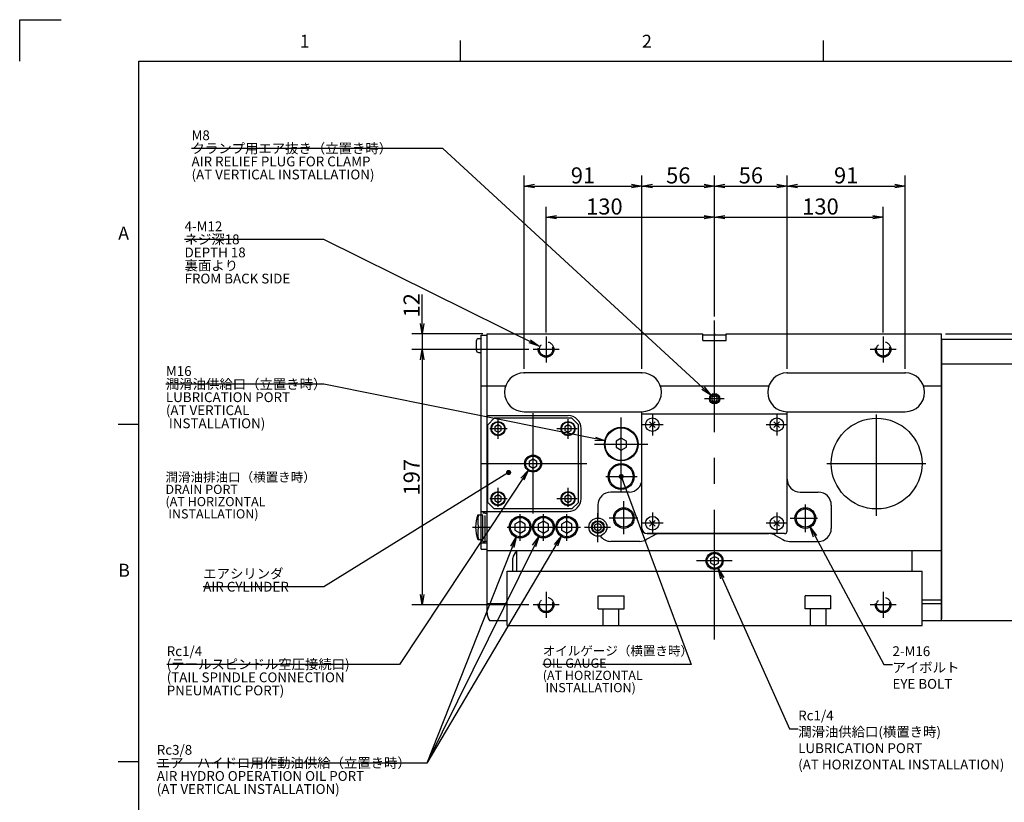
# Model space of a CAD drawing. Extents: x 0 to 594, y 0 to 420.
# Drawn here: x 2 to 192, y 267 to 418 of the extents above; entities that cross this region are included whole.
import ezdxf
from ezdxf import colors
from ezdxf.entities.mleader import LeaderData, LeaderLine
from ezdxf.math import Vec2, Vec3

# ---------------------------------------------------------------- set-up
doc = ezdxf.new("R2010")
doc.units = 0
doc.header["$LTSCALE"] = 20
doc.linetypes.add('CENTER', pattern=[2, 1.25, -0.25, 0.25, -0.25])
doc.linetypes.add('HIDDEN', pattern=[0.375, 0.25, -0.125])
doc.layers.get('0').update_dxf_attribs({"linetype": 'CONTINUOUS'})
for name, color, linetype in [('MAIN0', 7, 'CONTINUOUS'), ('MAIN1', 7, 'CONTINUOUS'), ('MAIN2', 7, 'CONTINUOUS'), ('WAKU0', 7, 'CONTINUOUS')]:
    doc.layers.add(name, color=color, linetype=linetype)
doc.styles.add('KNJYOKO', font='TXT', dxfattribs={"bigfont": 'BIGFONT'})
doc.dimstyles.new('MAIN001', dxfattribs={"dimtxt": 3.1, "dimasz": 2, "dimexe": 2, "dimexo": 0.8, "dimgap": 0.09, "dimtad": 1, "dimdec": 3, "dimlfac": 4, "dimdsep": 46, "dimtxsty": 'STANDARD', "dimcen": 0.09, "dimaunit": 1, "dimadec": 4, "dimazin": 2, "dimtfac": 0.903226, "dimtdec": 4, "dimtmove": 0, "dimatfit": 3, "dimfxl": 1, "dimtvp": 0.66129, "dimtolj": 1, "dimtzin": 0, "dimarcsym": 0})

# ---------------------------------------------------------------- blocks, each defined once
blk = doc.blocks.new('_OPEN')
at = {"color": 0, "linetype": 'BYBLOCK', "lineweight": -2}
for p, q in [((-1, 0.166667), (0, 0)), ((0, 0), (-1, -0.166667)), ((0, 0), (-1, 0))]:
    blk.add_line(p, q, dxfattribs=at)
blk = doc.blocks.new('*D0')
at = {"layer": 'MAIN0', "color": 0, "linetype": 'BYBLOCK', "lineweight": -2}
for p, q in [((99.25, 350.71), (99.25, 387.93)), ((122, 350.71), (122, 387.93)), ((101.25, 385.93), (120, 385.93))]:
    blk.add_line(p, q, dxfattribs=at)
at = {"layer": 'MAIN0', "color": 0, "linetype": 'BYBLOCK', "xscale": 2, "yscale": 2, "zscale": 2, "rotation": 180}
blk.add_blockref('_OPEN', (99.25, 385.93), dxfattribs=at)
at = {"layer": 'MAIN0', "color": 0, "linetype": 'BYBLOCK', "xscale": 2, "yscale": 2, "zscale": 2}
blk.add_blockref('_OPEN', (122, 385.93), dxfattribs=at)
at = {"layer": 'MAIN0', "color": 0, "linetype": 'BYBLOCK', "insert": (110.62, 387.98), "char_height": 3.1, "attachment_point": 5, "line_spacing_factor": 0.870968}
blk.add_mtext('\\A1;91', dxfattribs=at)
blk = doc.blocks.new('*D1')
at = {"layer": 'MAIN0', "color": 0, "linetype": 'BYBLOCK', "lineweight": -2}
for p, q in [((122, 350.71), (122, 387.93)), ((136, 360.79), (136, 387.93)), ((124, 385.93), (134, 385.93))]:
    blk.add_line(p, q, dxfattribs=at)
at = {"layer": 'MAIN0', "color": 0, "linetype": 'BYBLOCK', "xscale": 2, "yscale": 2, "zscale": 2, "rotation": 180}
blk.add_blockref('_OPEN', (122, 385.93), dxfattribs=at)
at = {"layer": 'MAIN0', "color": 0, "linetype": 'BYBLOCK', "xscale": 2, "yscale": 2, "zscale": 2}
blk.add_blockref('_OPEN', (136, 385.93), dxfattribs=at)
at = {"layer": 'MAIN0', "color": 0, "linetype": 'BYBLOCK', "insert": (129, 387.98), "char_height": 3.1, "attachment_point": 5, "line_spacing_factor": 0.870968}
blk.add_mtext('\\A1;56', dxfattribs=at)
blk = doc.blocks.new('*D2')
at = {"layer": 'MAIN0', "color": 0, "linetype": 'BYBLOCK', "lineweight": -2}
for p, q in [((136, 360.79), (136, 387.93)), ((150, 350.71), (150, 387.93)), ((138, 385.93), (148, 385.93))]:
    blk.add_line(p, q, dxfattribs=at)
at = {"layer": 'MAIN0', "color": 0, "linetype": 'BYBLOCK', "xscale": 2, "yscale": 2, "zscale": 2, "rotation": 180}
blk.add_blockref('_OPEN', (136, 385.93), dxfattribs=at)
at = {"layer": 'MAIN0', "color": 0, "linetype": 'BYBLOCK', "xscale": 2, "yscale": 2, "zscale": 2}
blk.add_blockref('_OPEN', (150, 385.93), dxfattribs=at)
at = {"layer": 'MAIN0', "color": 0, "linetype": 'BYBLOCK', "insert": (143, 387.98), "char_height": 3.1, "attachment_point": 5, "line_spacing_factor": 0.870968}
blk.add_mtext('\\A1;56', dxfattribs=at)
blk = doc.blocks.new('*D3')
at = {"layer": 'MAIN0', "color": 0, "linetype": 'BYBLOCK', "lineweight": -2}
for p, q in [((150, 350.71), (150, 387.93)), ((172.75, 350.71), (172.75, 387.93)), ((152, 385.93), (170.75, 385.93))]:
    blk.add_line(p, q, dxfattribs=at)
at = {"layer": 'MAIN0', "color": 0, "linetype": 'BYBLOCK', "xscale": 2, "yscale": 2, "zscale": 2, "rotation": 180}
blk.add_blockref('_OPEN', (150, 385.93), dxfattribs=at)
at = {"layer": 'MAIN0', "color": 0, "linetype": 'BYBLOCK', "xscale": 2, "yscale": 2, "zscale": 2}
blk.add_blockref('_OPEN', (172.75, 385.93), dxfattribs=at)
at = {"layer": 'MAIN0', "color": 0, "linetype": 'BYBLOCK', "insert": (161.37, 387.98), "char_height": 3.1, "attachment_point": 5, "line_spacing_factor": 0.870968}
blk.add_mtext('\\A1;91', dxfattribs=at)
blk = doc.blocks.new('*D38')
at = {"layer": 'MAIN0', "color": 0, "linetype": 'BYBLOCK', "lineweight": -2}
for p, q in [((79.62, 359.41), (79.62, 365.03)), ((91.32, 357.41), (77.62, 357.41)), ((79.62, 357.41), (79.62, 354.41)), ((100.2, 354.41), (77.62, 354.41)), ((79.62, 352.41), (79.62, 351.41))]:
    blk.add_line(p, q, dxfattribs=at)
at = {"layer": 'MAIN0', "color": 0, "linetype": 'BYBLOCK', "xscale": 2, "yscale": 2, "zscale": 2}
for p, rotation in [((79.62, 357.41), 270), ((79.62, 354.41), 90)]:
    blk.add_blockref('_OPEN', p, dxfattribs=dict(at, rotation=rotation))
at = {"layer": 'MAIN0', "color": 0, "linetype": 'BYBLOCK', "insert": (77.57, 362.93), "char_height": 3.1, "attachment_point": 5, "rotation": 90, "line_spacing_factor": 0.774194}
blk.add_mtext('\\A1;12', dxfattribs=at)
blk = doc.blocks.new('*D39')
at = {"layer": 'MAIN0', "color": 0, "linetype": 'BYBLOCK', "lineweight": -2}
for p, q in [((100.2, 354.41), (77.62, 354.41)), ((79.62, 352.41), (79.62, 307.16)), ((100.2, 305.16), (77.62, 305.16))]:
    blk.add_line(p, q, dxfattribs=at)
at = {"layer": 'MAIN0', "color": 0, "linetype": 'BYBLOCK', "xscale": 2, "yscale": 2, "zscale": 2}
for p, rotation in [((79.62, 354.41), 90), ((79.62, 305.16), 270)]:
    blk.add_blockref('_OPEN', p, dxfattribs=dict(at, rotation=rotation))
at = {"layer": 'MAIN0', "color": 0, "linetype": 'BYBLOCK', "insert": (77.57, 329.79), "char_height": 3.1, "attachment_point": 5, "rotation": 90, "line_spacing_factor": 0.774194}
blk.add_mtext('\\A1;197', dxfattribs=at)
blk = doc.blocks.new('*D41')
at = {"layer": 'MAIN0', "color": 0, "linetype": 'BYBLOCK', "lineweight": -2}
for p, q in [((103.5, 357.71), (103.5, 381.93)), ((136, 360.79), (136, 381.93)), ((105.5, 379.93), (134, 379.93))]:
    blk.add_line(p, q, dxfattribs=at)
at = {"layer": 'MAIN0', "color": 0, "linetype": 'BYBLOCK', "xscale": 2, "yscale": 2, "zscale": 2, "rotation": 180}
blk.add_blockref('_OPEN', (103.5, 379.93), dxfattribs=at)
at = {"layer": 'MAIN0', "color": 0, "linetype": 'BYBLOCK', "xscale": 2, "yscale": 2, "zscale": 2}
blk.add_blockref('_OPEN', (136, 379.93), dxfattribs=at)
at = {"layer": 'MAIN0', "color": 0, "linetype": 'BYBLOCK', "insert": (114.75, 381.98), "char_height": 3.1, "attachment_point": 5, "line_spacing_factor": 0.774194}
blk.add_mtext('\\A1;130', dxfattribs=at)
blk = doc.blocks.new('*D42')
at = {"layer": 'MAIN0', "color": 0, "linetype": 'BYBLOCK', "lineweight": -2}
for p, q in [((136, 360.79), (136, 381.93)), ((168.5, 357.71), (168.5, 381.93)), ((138, 379.93), (166.5, 379.93))]:
    blk.add_line(p, q, dxfattribs=at)
at = {"layer": 'MAIN0', "color": 0, "linetype": 'BYBLOCK', "xscale": 2, "yscale": 2, "zscale": 2, "rotation": 180}
blk.add_blockref('_OPEN', (136, 379.93), dxfattribs=at)
at = {"layer": 'MAIN0', "color": 0, "linetype": 'BYBLOCK', "xscale": 2, "yscale": 2, "zscale": 2}
blk.add_blockref('_OPEN', (168.5, 379.93), dxfattribs=at)
at = {"layer": 'MAIN0', "color": 0, "linetype": 'BYBLOCK', "insert": (156.42, 381.98), "char_height": 3.1, "attachment_point": 5, "line_spacing_factor": 0.774194}
blk.add_mtext('\\A1;130', dxfattribs=at)
blk = doc.blocks.new('*D49')
at = {"layer": 'MAIN0', "color": 0, "linetype": 'BYBLOCK', "lineweight": -2}
for p, q in [((256.2, 359.41), (256.2, 360.41)), ((180.55, 357.41), (258.2, 357.41)), ((256.2, 351.66), (256.2, 357.41)), ((232.55, 351.66), (258.2, 351.66)), ((256.2, 349.66), (256.2, 348.66))]:
    blk.add_line(p, q, dxfattribs=at)
at = {"layer": 'MAIN0', "color": 0, "linetype": 'BYBLOCK', "xscale": 2, "yscale": 2, "zscale": 2}
for p, rotation in [((256.2, 357.41), 270), ((256.2, 351.66), 90)]:
    blk.add_blockref('_OPEN', p, dxfattribs=dict(at, rotation=rotation))
at = {"layer": 'MAIN0', "color": 0, "linetype": 'BYBLOCK', "insert": (254.15, 354.54), "char_height": 3.1, "attachment_point": 5, "rotation": 90, "line_spacing_factor": 0.774194}
blk.add_mtext('\\A1;23', dxfattribs=at)
blk = doc.blocks.new('M0')
at = {"layer": 'WAKU0', "color": 0, "linetype": 'BYBLOCK', "lineweight": -2}
for p, q in [((2, 418), (10, 418)), ((2, 410), (2, 418)), ((87, 410), (87, 414)), ((157, 410), (157, 414)), ((25, 410), (582, 410)), ((25, 12), (25, 410)), ((21, 340), (25, 340)), ((21, 275), (25, 275))]:
    blk.add_line(p, q, dxfattribs=at)
at = {"layer": 'WAKU0', "color": 0, "linetype": 'BYBLOCK', "lineweight": -2, "char_height": 3.1, "attachment_point": 1, "line_spacing_factor": 0.672}
for s, insert in [('{\\H0.81x;1}', (56, 415.1)), ('{\\H0.81x;2}', (122, 415.1)), ('{\\H0.81x;A}', (21, 378.1)), ('{\\H0.81x;B}', (21, 313.1))]:
    blk.add_mtext(s, dxfattribs=dict(at, insert=insert))

msp = doc.modelspace()

# ---------------------------------------------------------------- linework, layer by layer
at = {"layer": 'MAIN0', "color": 12, "linetype": 'CENTER'}
for p, q in [((135.99986, 298.49391), (135.99986, 359.98873)), ((100.99986, 322.81796), (100.99986, 342.12002)), ((123.99986, 341.9751), (123.99986, 337.8501)), ((147.99986, 341.9751), (147.99986, 337.8501)), ((167.24986, 322.33195), (167.24986, 341.89368)), ((94.24986, 337.16414), (94.24986, 340.98586)), ((107.74986, 337.16414), (107.74986, 340.98586)), ((126.06236, 339.9126), (121.93736, 339.9126)), ((150.06236, 339.9126), (145.93736, 339.9126)), ((92.63754, 339.1626), (95.9889, 339.1626)), ((105.57262, 339.1626), (109.51194, 339.1626)), ((91.10885, 332.4126), (111.39341, 332.4126)), ((157.67119, 332.4126), (176.76244, 332.4126)), ((94.24986, 324.05267), (94.24986, 327.7568)), ((107.74986, 324.05267), (107.74986, 327.7568)), ((92.63754, 325.6626), (95.9889, 325.6626)), ((105.57262, 325.6626), (109.51194, 325.6626)), ((113.49986, 317.28657), (113.49986, 322.82516)), ((123.99986, 322.9751), (123.99986, 318.8501)), ((147.99986, 322.9751), (147.99986, 318.8501)), ((98.49986, 317.4888), (98.49986, 322.65297)), ((102.99986, 317.4888), (102.99986, 322.65297)), ((107.49986, 317.4888), (107.49986, 322.65297)), ((126.06236, 320.9126), (121.93736, 320.9126)), ((150.06236, 320.9126), (145.93736, 320.9126)), ((96.01469, 320.1626), (110.17229, 320.1626)), ((110.88345, 320.1626), (115.94451, 320.1626)), ((139.37378, 313.6626), (132.54224, 313.6626))]:
    msp.add_line(p, q, dxfattribs=at)
at = {"layer": 'MAIN0', "color": 3, "linetype": 'CONTINUOUS'}
for p, q in [((90.99986, 315.9126), (90.99986, 357.1626)), ((90.99986, 357.1626), (92.12486, 357.1626)), ((92.12486, 315.6626), (92.12486, 357.4126)), ((92.12486, 357.4126), (133.74986, 357.4126)), ((133.74986, 356.1626), (133.74986, 357.4126)), ((138.24986, 357.1626), (133.74986, 357.1626)), ((138.24986, 356.1626), (138.24986, 357.4126)), ((138.24986, 357.4126), (179.74986, 357.4126)), ((179.74986, 302.1626), (179.74986, 357.4126)), ((90.02486, 356.0001), (90.02486, 354.3251)), ((90.99986, 356.4751), (90.49986, 356.4751)), ((133.74986, 356.1626), (138.24986, 356.1626)), ((179.74986, 356.4126), (201.24986, 356.4126)), ((179.74986, 356.4126), (179.74986, 302.4126)), ((179.74986, 356.4126), (231.74986, 356.4126)), ((90.49986, 353.8501), (90.99986, 353.8501)), ((179.74986, 351.6626), (231.74986, 351.6626)), ((121.99986, 349.9126), (99.24986, 349.9126)), ((149.99987, 349.9126), (172.74987, 349.9126)), ((90.99986, 347.4126), (95.71433, 347.4126)), ((125.5354, 347.4126), (146.46433, 347.4126)), ((176.2854, 347.4126), (179.74986, 347.4126)), ((135.99986, 345.48995), (135.49986, 345.20127)), ((135.49986, 345.20127), (135.49986, 344.62392)), ((135.49986, 344.62392), (135.99986, 344.33525)), ((136.49986, 345.20127), (135.99986, 345.48995)), ((135.99986, 344.33525), (136.49986, 344.62392)), ((136.49986, 344.62392), (136.49986, 345.20127)), ((99.24986, 342.4126), (121.99986, 342.4126)), ((121.99986, 320.9126), (121.99986, 342.4126)), ((149.99986, 341.9126), (121.99986, 341.9126)), ((149.99986, 319.4126), (149.99986, 342.4126)), ((149.99987, 342.4126), (172.74986, 342.4126)), ((92.12486, 341.6626), (107.74986, 341.6626)), ((93.49986, 341.1626), (92.24986, 339.9126)), ((92.24986, 324.9126), (92.24986, 339.9126)), ((108.49987, 341.1626), (93.49986, 341.1626)), ((94.24986, 339.88429), (93.62486, 339.52344)), ((94.87486, 339.52344), (94.24986, 339.88429)), ((107.74986, 339.88429), (107.12486, 339.52344)), ((108.37486, 339.52344), (107.74986, 339.88429)), ((109.74987, 339.9126), (108.49987, 341.1626)), ((109.74987, 324.9126), (109.74987, 339.9126)), ((124.54787, 340.46061), (123.45186, 339.36459)), ((124.54787, 339.36459), (123.45186, 340.46061)), ((148.54787, 340.46061), (147.45186, 339.36459)), ((148.54787, 339.36459), (147.45186, 340.46061)), ((93.62486, 339.52344), (93.62486, 338.80176)), ((93.62486, 338.80176), (94.24986, 338.44091)), ((94.24986, 338.44091), (94.87486, 338.80176)), ((94.87486, 338.80176), (94.87486, 339.52344)), ((107.12486, 339.52344), (107.12486, 338.80176)), ((107.12486, 338.80176), (107.74986, 338.44091)), ((107.74986, 338.44091), (108.37486, 338.80176)), ((108.37486, 338.80176), (108.37486, 339.52344)), ((110.24986, 325.6626), (110.24986, 339.1626)), ((117.99986, 337.3173), (116.99986, 336.73995)), ((116.99986, 336.73995), (116.99986, 335.58525)), ((118.99986, 336.73995), (117.99986, 337.3173)), ((118.99986, 335.58525), (118.99986, 336.73995)), ((116.99986, 335.58525), (117.99986, 335.0079)), ((117.99986, 335.0079), (118.99986, 335.58525)), ((100.99986, 333.27862), (100.24986, 332.84561)), ((100.24986, 332.84561), (100.24986, 331.97959)), ((101.74986, 332.84561), (100.99986, 333.27862)), ((101.74986, 331.97959), (101.74986, 332.84561)), ((149.99986, 329.4126), (149.99986, 332.50169)), ((100.24986, 331.97959), (100.99986, 331.54657)), ((100.99986, 331.54657), (101.74986, 331.97959)), ((121.99986, 319.9126), (121.99986, 329.1626)), ((119.49986, 326.9126), (115.99986, 326.9126)), ((152.49986, 326.9126), (155.99986, 326.9126)), ((92.24986, 324.9126), (93.49986, 323.6626)), ((94.24986, 326.38429), (93.62486, 326.02344)), ((93.62486, 326.02344), (93.62486, 325.30176)), ((93.62486, 325.30176), (94.24986, 324.94091)), ((94.87486, 326.02344), (94.24986, 326.38429)), ((94.24986, 324.94091), (94.87486, 325.30176)), ((94.87486, 325.30176), (94.87486, 326.02344)), ((107.74986, 326.38429), (107.12486, 326.02344)), ((107.12486, 326.02344), (107.12486, 325.30176)), ((107.12486, 325.30176), (107.74986, 324.94091)), ((108.37486, 326.02344), (107.74986, 326.38429)), ((107.74986, 324.94091), (108.37486, 325.30176)), ((108.37486, 325.30176), (108.37486, 326.02344)), ((108.49987, 323.6626), (109.74987, 324.9126)), ((92.12486, 323.1626), (107.74986, 323.1626)), ((108.49987, 323.6626), (93.49986, 323.6626)), ((113.49986, 324.4126), (113.49986, 321.9126)), ((158.49986, 324.4126), (158.49986, 319.9126)), ((98.49986, 321.3173), (97.49986, 320.73995)), ((99.49986, 320.73995), (98.49986, 321.3173)), ((102.99986, 321.3173), (101.99986, 320.73995)), ((103.99986, 320.73995), (102.99986, 321.3173)), ((107.49986, 321.3173), (106.49986, 320.73995)), ((108.49986, 320.73995), (107.49986, 321.3173)), ((113.49986, 320.88429), (112.87486, 320.52344)), ((114.12486, 320.52344), (113.49986, 320.88429)), ((124.54787, 321.46061), (123.45186, 320.36459)), ((124.54787, 320.36459), (123.45186, 321.46061)), ((148.54787, 321.46061), (147.45186, 320.36459)), ((148.54787, 320.36459), (147.45186, 321.46061)), ((97.49986, 320.73995), (97.49986, 319.58525)), ((97.49986, 319.58525), (98.49986, 319.0079)), ((98.49986, 319.0079), (99.49986, 319.58525)), ((99.49986, 319.58525), (99.49986, 320.73995)), ((101.99986, 320.73995), (101.99986, 319.58525)), ((101.99986, 319.58525), (102.99986, 319.0079)), ((102.99986, 319.0079), (103.99986, 319.58525)), ((103.99986, 319.58525), (103.99986, 320.73995)), ((106.49986, 320.73995), (106.49986, 319.58525)), ((106.49986, 319.58525), (107.49986, 319.0079)), ((107.49986, 319.0079), (108.49986, 319.58525)), ((108.49986, 319.58525), (108.49986, 320.73995)), ((112.87486, 320.52344), (112.87486, 319.80176)), ((112.87486, 319.80176), (113.49986, 319.44091)), ((113.49986, 319.44091), (114.12486, 319.80176)), ((114.12486, 319.80176), (114.12486, 320.52344)), ((121.57999, 317.4126), (115.99986, 317.4126)), ((124.26781, 318.57766), (122.82999, 317.74754)), ((149.49986, 318.9126), (122.99986, 318.9126)), ((122.99986, 318.9126), (146.48192, 318.9126)), ((147.73192, 318.57766), (149.16974, 317.74754)), ((150.41974, 317.4126), (155.99986, 317.4126)), ((90.99986, 315.9126), (92.12486, 315.9126)), ((92.12486, 315.6626), (179.74986, 315.6626)), ((92.12486, 303.6626), (92.12486, 315.6626)), ((97.87486, 311.6626), (97.87486, 315.6626)), ((174.12486, 311.6626), (174.12486, 315.6626)), ((97.12486, 311.6626), (97.12486, 314.1626)), ((95.99986, 311.6626), (175.99986, 311.6626)), ((95.99986, 301.1626), (95.99986, 311.6626)), ((175.99986, 301.1626), (175.99986, 311.6626)), ((175.99986, 306.1626), (179.74986, 306.1626)), ((92.12486, 305.4126), (95.99986, 305.4126)), ((175.99986, 305.4126), (179.74986, 305.4126)), ((92.62486, 302.1626), (95.99986, 302.1626)), ((175.99986, 302.1626), (179.74986, 302.1626)), ((179.74986, 302.1626), (231.74986, 302.1626)), ((95.99986, 301.1626), (175.99986, 301.1626))]:
    msp.add_line(p, q, dxfattribs=at)
at = {"layer": 'MAIN0', "color": 3, "linetype": 'CENTER'}
for p, q in [((103.49986, 356.9126), (103.49986, 351.9126)), ((168.49986, 356.9126), (168.49986, 351.9126)), ((105.99986, 354.4126), (100.99986, 354.4126)), ((170.99986, 354.4126), (165.99986, 354.4126)), ((137.87475, 344.9126), (134.03577, 344.9126)), ((117.99986, 327.09134), (117.99986, 341.30606)), ((112.8564, 336.1626), (123.14333, 336.1626)), ((114.99983, 329.9126), (121.05437, 329.9126)), ((118.49986, 318.8171), (118.49986, 325.13726)), ((153.49986, 319.17305), (153.49986, 324.53791)), ((121.17475, 321.9126), (115.69576, 321.9126)), ((150.58707, 321.9126), (155.85128, 321.9126)), ((103.49986, 307.6626), (103.49986, 302.6626)), ((168.49986, 307.6626), (168.49986, 302.6626)), ((105.99986, 305.1626), (100.99986, 305.1626)), ((170.99986, 305.1626), (165.99986, 305.1626))]:
    msp.add_line(p, q, dxfattribs=at)
at = {"layer": 'MAIN0', "color": 3, "linetype": 'HIDDEN'}
for p, q in [((90.99986, 323.1626), (92.12486, 323.1626)), ((90.99986, 317.1626), (92.12486, 317.1626))]:
    msp.add_line(p, q, dxfattribs=at)
at = {"layer": 'MAIN0', "color": 4, "linetype": 'CONTINUOUS'}
for p, q in [((135.24986, 314.09561), (135.99986, 314.52862)), ((135.24986, 313.22959), (135.24986, 314.09561)), ((135.99986, 314.52862), (136.74986, 314.09561)), ((136.74986, 313.22959), (136.74986, 314.09561)), ((135.24986, 313.22959), (135.99986, 312.79657)), ((135.99986, 312.79657), (136.74986, 313.22959)), ((113.56177, 306.9126), (118.54141, 306.9126)), ((113.56177, 304.4126), (113.56177, 306.9126)), ((118.54141, 304.4126), (118.54141, 306.9126)), ((158.43796, 306.9126), (153.45831, 306.9126)), ((153.45831, 304.4126), (153.45831, 306.9126)), ((158.43796, 304.4126), (158.43796, 306.9126)), ((113.56177, 304.4126), (118.54141, 304.4126)), ((114.50347, 301.1626), (114.50347, 304.4126)), ((117.53456, 301.1626), (117.53456, 304.4126)), ((158.43796, 304.4126), (153.45831, 304.4126)), ((154.46517, 301.1626), (154.46517, 304.4126)), ((157.49626, 301.1626), (157.49626, 304.4126))]:
    msp.add_line(p, q, dxfattribs=at)
at = {"layer": 'MAIN0', "color": 3, "linetype": 'CONTINUOUS', "const_width": 0.5}
msp.add_lwpolyline([(118.24986, 329.9126, 1), (117.74986, 329.9126, 1)], format="xyb", close=True, dxfattribs=at)
at = {"layer": 'MAIN0', "color": 3, "linetype": 'HIDDEN'}
for centre, radius in [((103.49986, 354.4126), 1.5), ((103.49986, 354.4126), 1.275), ((168.49986, 354.4126), 1.5), ((168.49986, 354.4126), 1.275), ((103.49986, 305.1626), 1.5), ((103.49986, 305.1626), 1.275), ((168.49986, 305.1626), 1.5), ((168.49986, 305.1626), 1.275)]:
    msp.add_circle(centre, radius, dxfattribs=at)
at = {"layer": 'MAIN0', "color": 3, "linetype": 'CONTINUOUS'}
for centre, radius in [((135.99986, 344.9126), 1), ((135.99986, 344.9126), 0.83085), ((94.24986, 339.1626), 1.375), ((94.24986, 339.1626), 1.25), ((107.74986, 339.1626), 1.375), ((107.74986, 339.1626), 1.25), ((123.99986, 339.9126), 1.3125), ((147.99986, 339.9126), 1.3125), ((167.24986, 332.4126), 8.75), ((117.99986, 336.1626), 3.25), ((117.99986, 336.1626), 3.125), ((100.99986, 332.4126), 1.64463), ((100.99986, 332.4126), 1.43063), ((117.99986, 329.9126), 2.5), ((117.99986, 329.9126), 2.3125), ((94.24986, 325.6626), 1.375), ((94.24986, 325.6626), 1.25), ((107.74986, 325.6626), 1.375), ((107.74986, 325.6626), 1.25), ((118.49986, 321.9126), 2), ((118.49986, 321.9126), 1.75), ((153.49986, 321.9126), 2), ((153.49986, 321.9126), 1.75), ((98.49986, 320.1626), 2.08275), ((102.99986, 320.1626), 2.08275), ((107.49986, 320.1626), 2.08275), ((113.49986, 320.1626), 1.75), ((113.49986, 320.1626), 1.216), ((123.99986, 320.9126), 1.3125), ((147.99986, 320.9126), 1.3125)]:
    msp.add_circle(centre, radius, dxfattribs=at)
at = {"layer": 'MAIN0', "color": 12, "linetype": 'CONTINUOUS'}
for centre, radius in [((98.49986, 320.1626), 1.86875), ((102.99986, 320.1626), 1.86875), ((107.49986, 320.1626), 1.86875), ((113.49986, 320.1626), 1.07075), ((135.99986, 313.6626), 1.43062)]:
    msp.add_circle(centre, radius, dxfattribs=at)
at = {"layer": 'MAIN0', "color": 4, "linetype": 'CONTINUOUS'}
msp.add_circle((135.99986, 313.6626), 1.64463, dxfattribs=at)
at = {"layer": 'MAIN0', "color": 3, "linetype": 'CONTINUOUS'}
for centre, radius, start, end in [((90.49986, 356.0001), 0.475, 90, 180), ((90.49986, 354.3251), 0.475, 180, 270), ((99.24986, 346.1626), 3.75, 90, 270), ((121.99986, 346.1626), 3.75, 270, 450), ((149.99986, 346.1626), 3.75, 90, 270), ((172.74986, 346.1626), 3.75, 270, 450), ((107.74986, 339.1626), 2.5, 0, 90), ((119.49986, 329.4126), 2.5, 270, 360), ((152.49986, 329.4126), 2.5, 180, 270), ((115.99986, 324.4126), 2.5, 90, 180), ((155.99986, 324.4126), 2.5, 0, 90), ((107.74986, 325.6626), 2.5, 270, 360), ((122.99986, 319.9126), 1, 180, 270), ((149.49986, 319.4126), 0.5, 270, 360), ((155.99986, 319.9126), 2.5, 270, 360), ((115.99986, 319.9126), 2.5, 215.156598, 270), ((121.57999, 319.9126), 2.5, 270, 300), ((125.51781, 316.4126), 2.5, 90, 120), ((146.48192, 316.4126), 2.5, 60, 90), ((150.41974, 319.9126), 2.5, 240, 270), ((98.62486, 314.1626), 1.5, 120, 180), ((94.62486, 303.6626), 2.5, 180, 216.8698976)]:
    msp.add_arc(centre, radius, start, end, dxfattribs=at)
for p in [(135.99986, 357.4126), (179.74986, 356.4126), (103.49986, 354.4126), (168.49986, 354.4126), (99.24986, 349.9126), (121.99986, 349.9126), (149.99987, 349.9126), (172.74987, 349.9126), (100.99986, 332.4126), (167.24986, 332.4126), (103.49986, 305.1626), (168.49986, 305.1626)]:
    msp.add_point(p, dxfattribs=at)
at = {"layer": 'MAIN0', "color": 5, "linetype": 'CONTINUOUS'}
for p in [(98.49986, 320.1626), (102.99986, 320.1626), (107.49986, 320.1626), (113.49986, 320.1626)]:
    msp.add_point(p, dxfattribs=at)
at = {"layer": 'MAIN1', "color": 7, "linetype": 'HIDDEN'}
for p, q in [((91.29986, 317.4126), (91.29986, 322.9126)), ((91.29986, 322.9126), (91.74986, 322.9126)), ((91.74986, 317.4126), (91.74986, 322.9126)), ((91.74986, 322.8501), (92.12486, 322.8501)), ((90.99986, 322.5376), (91.29986, 322.5376)), ((90.99986, 320.1626), (91.29986, 320.1626)), ((90.99986, 317.7876), (91.29986, 317.7876)), ((91.29986, 317.4126), (91.74986, 317.4126)), ((91.74986, 317.4751), (92.12486, 317.4751))]:
    msp.add_line(p, q, dxfattribs=at)
at = {"layer": 'MAIN1', "color": 7, "linetype": 'CONTINUOUS'}
for p, q in [((90.31774, 322.5376), (90.99986, 322.5376)), ((90.45371, 320.1626), (90.99986, 320.1626)), ((90.31774, 317.7876), (90.99986, 317.7876))]:
    msp.add_line(p, q, dxfattribs=at)
for centre, radius, start, end in [((97.29986, 320.1626), 7.375, 161.2140289, 198.7859711), ((95.57133, 321.3501), 5.25359, 166.9361891, 193.0638109), ((95.57133, 318.9751), 5.25359, 166.9361891, 193.0638109)]:
    msp.add_arc(centre, radius, start, end, dxfattribs=at)
at = {"layer": 'MAIN2', "color": 1, "linetype": 'CENTER'}
msp.add_line((89.29986, 320.1626), (92.75499, 320.1626), dxfattribs=at)

# ---------------------------------------------------------------- block references
at = {"layer": 'WAKU0', "color": 3, "linetype": 'CONTINUOUS'}
msp.add_blockref('M0', (0, 0), dxfattribs=at)

# ---------------------------------------------------------------- texts
at = {"layer": 'MAIN0', "color": 3, "linetype": 'CONTINUOUS', "char_height": 3, "attachment_point": 1, "line_spacing_factor": 0.8, "style": 'KNJYOKO'}
for s, insert in [('{\\H0.63x;{M8 \\Pクランプ用エア抜き（立置き時）\\PAIR RELIEF PLUG FOR CLAMP\\P(AT VERTICAL INSTALLATION)}}', (35.1381, 396.65434)), ('{\\H0.63x;{4-M12\\Pネジ深18\\PDEPTH 18\\P裏面より\\PFROM BACK SIDE}}', (33.79478, 379.1093)), ('{\\H0.63x;{M16\\P潤滑油供給口（立置き時）\\PLUBRICATION PORT\\P(AT VERTICAL\\P INSTALLATION)}}', (30.19478, 351.1994)), ('{\\H0.59x;{潤滑油排油口（横置き時）\\PDRAIN PORT\\P(AT HORIZONTAL\\P INSTALLATION)}}', (30.11704, 330.68811)), ('{\\H0.63x;{エアシリンダ\\PAIR CYLINDER}}', (37.39478, 312.13781)), ('{\\H0.63x;{Rc1/4\\P(テールスピンドル空圧接続口)\\P(TAIL SPINDLE CONNECTION\\PPNEUMATIC PORT)  }}', (30.35118, 297.18449)), ('{\\H0.59x;{オイルゲージ（横置き時）\u3000\\POIL GAUGE\\P(AT HORIZONTAL\\P INSTALLATION)}}', (102.86089, 297.18449)), ('{\\H0.63x;{Rc3/8\\Pエア－ハイドロ用作動油供給（立置き時）\\PAIR HYDRO OPERATION OIL PORT\\P(AT VERTICAL INSTALLATION)}}', (28.4348, 278.16371))]:
    msp.add_mtext(s, dxfattribs=dict(at, insert=insert))

# ---------------------------------------------------------------- dimensions: what is measured, and where the dimension line sits
at = {"layer": 'MAIN0', "color": 3, "linetype": 'CONTINUOUS'}
for base, p1, p2, picture, middle in [((99.24986, 385.92505), (121.99986, 349.9126), (99.24986, 349.9126), '*D0', (110.62486, 386.42505)), ((121.99986, 385.92505), (135.99986, 359.98873), (121.99986, 349.9126), '*D1', (128.99986, 386.42505)), ((135.99986, 385.92505), (149.99987, 349.9126), (135.99986, 359.98873), '*D2', (142.99987, 386.42505)), ((149.99987, 385.92505), (172.74987, 349.9126), (149.99987, 349.9126), '*D3', (161.37487, 386.42505))]:
    dim = msp.add_linear_dim(base=base, p1=p1, p2=p2, dimstyle='MAIN001', override={"dimasz": 2, "dimblk1": 'OPEN', "dimblk2": 'OPEN', "dimsah": 1}, dxfattribs=at)
    dim.commit()
    dim.dimension.update_dxf_attribs({"geometry": picture, "text_midpoint": middle})
for base, p1, p2, picture, middle in [((103.49986, 379.93368), (135.99986, 359.98873), (103.49986, 356.9126), '*D41', (114.74999, 380.43368)), ((135.99986, 379.93368), (168.49986, 356.9126), (135.99986, 359.98873), '*D42', (156.41739, 380.43368))]:
    dim = msp.add_linear_dim(base=base, p1=p1, p2=p2, dimstyle='MAIN001', override={"dimasz": 2, "dimblk1": 'OPEN', "dimblk2": 'OPEN', "dimsah": 1}, dxfattribs=at)
    dim.commit()
    dim.dimension.update_dxf_attribs({"geometry": picture, "text_midpoint": middle, "dimtype": 160})
dim = msp.add_linear_dim(base=(79.62486, 357.4126), p1=(100.99986, 354.4126), p2=(92.12486, 357.4126), angle=90, dimstyle='MAIN001', override={"dimasz": 2, "dimblk1": 'OPEN', "dimblk2": 'OPEN', "dimsah": 1, "dimatfit": 0}, dxfattribs=at)
dim.commit()
dim.dimension.update_dxf_attribs({"geometry": '*D38', "text_midpoint": (79.12486, 362.93018), "dimtype": 160})
for base, p1, p2, override, picture, middle in [((256.2004, 351.6626), (179.74986, 357.4126), (231.74986, 351.6626), {"dimasz": 2, "dimblk1": 'OPEN', "dimblk2": 'OPEN', "dimsah": 1, "dimatfit": 0}, '*D49', (255.7004, 354.5376)), ((79.62486, 354.4126), (100.99986, 305.1626), (100.99986, 354.4126), {"dimasz": 2, "dimblk1": 'OPEN', "dimblk2": 'OPEN', "dimsah": 1}, '*D39', (79.12486, 329.7876))]:
    dim = msp.add_linear_dim(base=base, p1=p1, p2=p2, angle=90, dimstyle='MAIN001', override=override, dxfattribs=at)
    dim.commit()
    dim.dimension.update_dxf_attribs({"geometry": picture, "text_midpoint": middle})

# ---------------------------------------------------------------- leaders
at = {"layer": 'MAIN0', "color": 3, "linetype": 'CONTINUOUS', "annotation_type": 0, "has_hookline": 1, "hookline_direction": 1}
for points, override, text_width in [([(135.26429, 345.59004), (83.61809, 393.15434), (81.93709, 393.15434)], {"dimasz": 2, "dimgap": 0, "dimtad": 1, "dimldrblk": 'OPEN'}, 46.799), ([(102.15552, 355.07799), (60.67477, 375.6093), (58.99377, 375.6093)], {"dimasz": 2, "dimgap": 0, "dimtad": 1, "dimldrblk": 'OPEN'}, 25.199), ([(114.93629, 336.77915), (60.67477, 347.6994), (58.99377, 347.6994)], {"dimasz": 2, "dimgap": 0, "dimtad": 1, "dimldrblk": 'OPEN'}, 28.799), ([(100.04814, 331.07132), (75.23117, 293.68449), (73.55017, 293.68449)], {"dimasz": 2, "dimgap": 0, "dimtad": 1, "dimldrblk": 'OPEN'}, 43.199), ([(96.27978, 330.69183), (60.67477, 308.63781), (58.99377, 308.63781)], {"dimasz": 1, "dimgap": 0, "dimtad": 1, "dimldrblk": 'DOT'}, 21.599), ([(117.99986, 329.9126), (131.46141, 293.68449), (129.78041, 293.68449)], {"dimasz": 1, "dimgap": 0, "dimtad": 1, "dimldrblk": 'DOT'}, 26.91952), ([(97.73423, 318.22568), (80.5148, 274.66371), (78.8338, 274.66371)], {"dimasz": 2, "dimgap": 0, "dimtad": 1, "dimldrblk": 'OPEN'}, 50.399)]:
    msp.add_leader(points, dimstyle='MAIN001', override=override, dxfattribs=dict(at, text_width=text_width))
at = {"layer": 'MAIN0', "color": 3, "linetype": 'CONTINUOUS'}
ml = msp.add_multileader_mtext('STANDARD', dxfattribs=at)
ml.set_content('{\\H0.63x;{2-M16\\Pアイボルト\\PEYE BOLT}}', color=3, style='KNJYOKO')
ml.set_leader_properties(color=3, linetype='CONTINUOUS', lineweight=-1)
ml.set_arrow_properties(name='OPEN')
ml.build(insert=Vec2(0, 0))
ml.multileader.update_dxf_attribs({"text_left_attachment_type": 6, "dogleg_length": 0, "arrow_head_size": 2})
ctx = ml.context
ctx.base_point, ctx.char_height, ctx.arrow_head_size, ctx.landing_gap_size, ctx.plane_origin = Vec3(170.30488, 293.68449), 3, 2, 0.01, Vec3(154.44444, 154.44444)
ctx.left_attachment, ctx.right_attachment = 6, 6
notes = []
notes.append((ctx, [(0, (1, 0, 0), (168.62488, 293.68449), (1, 0), 1.68, [(0, [(154.44444, 320.14971)], 0, [])])]))
ctx.mtext.insert = Vec3(170.30488, 297.18449)
ml = msp.add_multileader_mtext('STANDARD', dxfattribs=at)
ml.set_content('')
ml.set_leader_properties(color=3, linetype='CONTINUOUS', lineweight=-1)
ml.set_arrow_properties(name='OPEN')
ml.build(insert=Vec2(0, 0))
ml.multileader.update_dxf_attribs({"has_dogleg": 0, "text_left_attachment_type": 6, "dogleg_length": 0, "arrow_head_size": 2})
ctx = ml.context
ctx.base_point, ctx.char_height, ctx.arrow_head_size, ctx.landing_gap_size = Vec3(0, 0), 0, 2, 0
ctx.left_attachment, ctx.right_attachment = 0, 0
notes.append((ctx, [(0, (1, 0, 0), (80.5148, 274.66371), (1, 0), 0, [(0, [(106.43741, 318.37122)], 0, [])])]))
ctx.mtext, ml.multileader.dxf.content_type = None, 0
ml = msp.add_multileader_mtext('STANDARD', dxfattribs=at)
ml.set_content('')
ml.set_leader_properties(color=3, linetype='CONTINUOUS', lineweight=-1)
ml.set_arrow_properties(name='OPEN')
ml.build(insert=Vec2(0, 0))
ml.multileader.update_dxf_attribs({"has_dogleg": 0, "text_left_attachment_type": 6, "dogleg_length": 0, "arrow_head_size": 2})
ctx = ml.context
ctx.base_point, ctx.char_height, ctx.arrow_head_size, ctx.landing_gap_size = Vec3(0, 0), 0, 2, 0
ctx.left_attachment, ctx.right_attachment = 0, 0
notes.append((ctx, [(0, (1, 0, 0), (80.5148, 274.66371), (1, 0), 0, [(0, [(102.07712, 318.29541)], 0, [])])]))
ctx.mtext, ml.multileader.dxf.content_type = None, 0
ml = msp.add_multileader_mtext('STANDARD', dxfattribs=at)
ml.set_content('{\\H0.63x;{Rc1/4\\P潤滑油供給口(横置き時)\\PLUBRICATION PORT\\P(AT HORIZONTAL INSTALLATION)}}', color=3, style='KNJYOKO')
ml.set_leader_properties(color=3, linetype='CONTINUOUS', lineweight=-1)
ml.set_arrow_properties(name='OPEN')
ml.build(insert=Vec2(0, 0))
ml.multileader.update_dxf_attribs({"text_left_attachment_type": 6, "dogleg_length": 0, "arrow_head_size": 2})
ctx = ml.context
ctx.base_point, ctx.char_height, ctx.arrow_head_size, ctx.landing_gap_size, ctx.plane_origin = Vec3(152.12183, 281.28485), 3, 2, 0.01, Vec3(136.66982, 136.66982)
ctx.left_attachment, ctx.right_attachment = 6, 6
notes.append((ctx, [(0, (1, 0, 0), (150.44183, 281.28485), (1, 0), 1.68, [(0, [(136.66982, 312.16062)], 0, [])])]))
ctx.mtext.insert = Vec3(152.12183, 284.78485)
for ctx, leaders in notes:
    for number, flags, end, landing, length, lines in leaders:
        leader = LeaderData()
        leader.index, (leader.has_last_leader_line, leader.has_dogleg_vector, leader.attachment_direction) = number, flags
        leader.last_leader_point, leader.dogleg_vector, leader.dogleg_length = Vec3(end), Vec3(landing), length
        for number, points, colour, breaks in lines:
            line = LeaderLine()
            line.index, line.vertices, line.color, line.breaks = number, Vec3.list(points), colors.encode_raw_color(colour), breaks
            leader.lines.append(line)
        ctx.leaders.append(leader)

doc.saveas('drawing.dxf')
